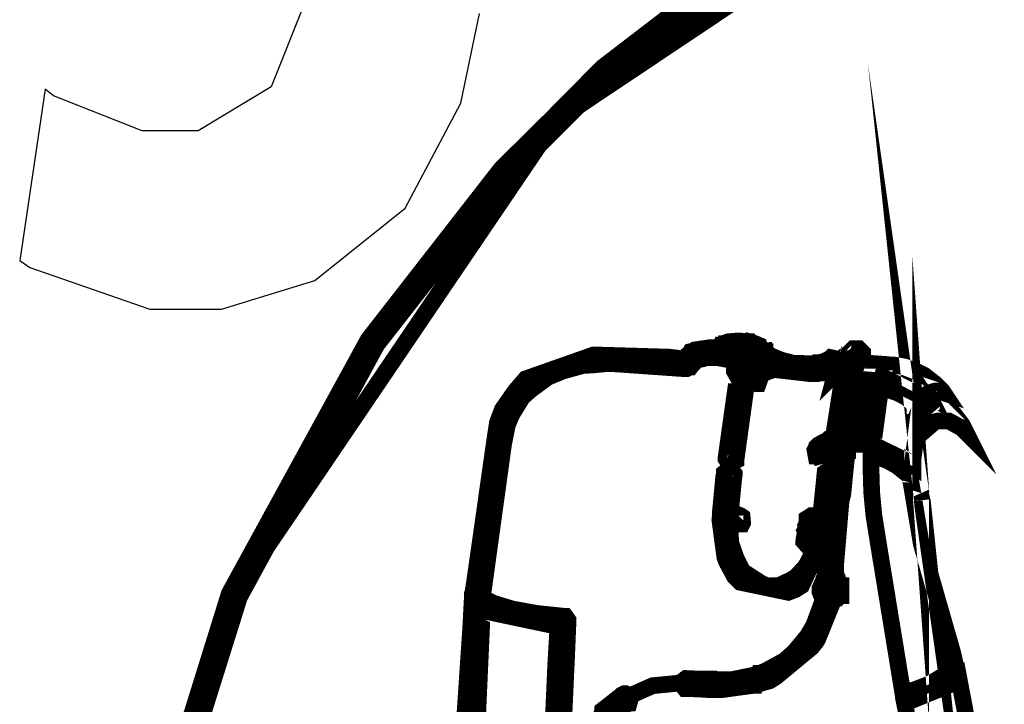
# Model space of a CAD drawing. Extents: x 0.4 to 33.4, y 0.5 to 22.5.
# Drawn here: x 18 to 18.2, y 15.8 to 15.9 of the extents above; entities that cross this region are included whole.
import ezdxf

# ---------------------------------------------------------------- set-up
doc = ezdxf.new("R2010")
doc.units = 0
doc.layers.get('0').update_dxf_attribs({"linetype": 'CONTINUOUS'})

msp = doc.modelspace()

# ---------------------------------------------------------------- linework, layer by layer
at = {"color": 250, "const_width": 0.003}
for points in [[(18.5257, 15.5438), (18.44, 15.4864), (18.3614, 15.4653), (18.3351, 15.4653), (18.3089, 15.4653), (18.2303, 15.4864), (18.1446, 15.5438), (18.0868, 15.629), (18.0657, 15.7072), (18.0657, 15.7332), (18.0657, 15.7593), (18.0868, 15.8375), (18.1446, 15.9228), (18.2303, 15.9801), (18.3089, 16.0012), (18.3351, 16.0012), (18.3614, 16.0012), (18.44, 15.9801), (18.5257, 15.9228)], [(18.2299, 15.4854), (18.184, 15.5103), (18.1531, 15.534), (18.144, 15.5431), (18.1349, 15.5522), (18.111, 15.5829), (18.086, 15.6286), (18.0703, 15.679), (18.0647, 15.7197), (18.0647, 15.7332), (18.0647, 15.7468), (18.0703, 15.7875), (18.086, 15.8379), (18.111, 15.8836), (18.1349, 15.9143), (18.144, 15.9233), (18.1531, 15.9325), (18.184, 15.9562)], [(18.2299, 15.4854), (18.184, 15.5103), (18.1531, 15.534), (18.144, 15.5431), (18.1349, 15.5522), (18.111, 15.5829), (18.086, 15.6286), (18.0703, 15.679), (18.0647, 15.7197), (18.0647, 15.7332), (18.0647, 15.7468), (18.0703, 15.7875), (18.086, 15.8379), (18.111, 15.8836), (18.1349, 15.9143), (18.144, 15.9233), (18.1531, 15.9325), (18.184, 15.9562)], [(18.185, 15.9547), (18.1543, 15.9311), (18.1453, 15.9221), (18.1363, 15.9131), (18.1125, 15.8826), (18.0878, 15.8372), (18.0721, 15.7871), (18.0667, 15.7467), (18.0667, 15.7332), (18.0667, 15.7197), (18.0721, 15.6794), (18.0878, 15.6293), (18.1125, 15.5839), (18.1363, 15.5533), (18.1453, 15.5444), (18.1543, 15.5354), (18.185, 15.5118), (18.2306, 15.4871)], [(18.185, 15.9547), (18.1543, 15.9311), (18.1453, 15.9221), (18.1363, 15.9131), (18.1125, 15.8826), (18.0878, 15.8372), (18.0721, 15.7871), (18.0667, 15.7467), (18.0667, 15.7332), (18.0667, 15.7197), (18.0721, 15.6794), (18.0878, 15.6293), (18.1125, 15.5839), (18.1363, 15.5533), (18.1453, 15.5444), (18.1543, 15.5354), (18.185, 15.5118), (18.2306, 15.4871)], [(18.1939, 15.841), (18.1939, 15.841), (18.1936, 15.8385), (18.1933, 15.8371), (18.1937, 15.839), (18.1939, 15.841), (18.1942, 15.8463), (18.1947, 15.8525), (18.1951, 15.8582), (18.1954, 15.8608), (18.196, 15.8642), (18.1976, 15.8767), (18.1979, 15.8767), (18.1985, 15.8797), (18.1986, 15.8807), (18.1989, 15.881), (18.199, 15.881), (18.1992, 15.8808), (18.1992, 15.8807), (18.1992, 15.8807), (18.1992, 15.8804), (18.1992, 15.8804), (18.1989, 15.8803), (18.1986, 15.879), (18.1983, 15.8769), (18.1965, 15.864), (18.196, 15.8596), (18.1957, 15.8556), (18.1953, 15.8518), (18.1949, 15.8471), (18.1943, 15.8408), (18.194, 15.8385), (18.1937, 15.8369), (18.1933, 15.8371), (18.1931, 15.8358), (18.1917, 15.8321), (18.1904, 15.8299), (18.1881, 15.8269), (18.186, 15.8253), (18.1826, 15.8233), (18.1804, 15.8225), (18.1764, 15.8217), (18.1728, 15.8217), (18.1696, 15.8219), (18.1682, 15.8219), (18.1621, 15.8213), (18.1567, 15.8189), (18.1522, 15.8153)], [(18.1944, 15.8646), (18.1963, 15.8768), (18.1967, 15.8794), (18.1969, 15.8808), (18.1972, 15.881)], [(18.1271, 15.7974), (18.1294, 15.8317), (18.1297, 15.8374), (18.1297, 15.8376), (18.1304, 15.8383), (18.1307, 15.8383), (18.1308, 15.8383), (18.1314, 15.8378), (18.1315, 15.8376), (18.1319, 15.8369), (18.1336, 15.8361), (18.1369, 15.8351), (18.1413, 15.8343), (18.1461, 15.8338), (18.1464, 15.8338), (18.1469, 15.8331), (18.1469, 15.8328), (18.1467, 15.8279), (18.1433, 15.7525)], [(18.1417, 15.7575), (18.1447, 15.8254), (18.1451, 15.8321), (18.1439, 15.8322), (18.1325, 15.8346), (18.1315, 15.8351), (18.1281, 15.7588)], [(18.2194, 15.8064), (18.2183, 15.8168), (18.2171, 15.8231), (18.2168, 15.8229), (18.2156, 15.8217), (18.2156, 15.8215), (18.2147, 15.8211), (18.2083, 15.8185), (18.2074, 15.8182), (18.2085, 15.8128)]]:
    msp.add_lwpolyline(points, dxfattribs=at)
at = {"color": 0}
msp.add_lwpolyline([(18.0996, 15.9442), (18.0935, 15.929), (18.0804, 15.9211), (18.0761, 15.9211), (18.0703, 15.9211), (18.0544, 15.9274), (18.0529, 15.9286), (18.0483, 15.8978), (18.0483, 15.8978), (18.0501, 15.8965), (18.0717, 15.889), (18.0789, 15.889), (18.0846, 15.889), (18.1014, 15.8942), (18.1176, 15.9072), (18.1276, 15.9261), (18.131, 15.9422)], dxfattribs=at)
at = {"color": 250, "const_width": 0.003}
for points in [[(18.2108, 15.8528), (18.2106, 15.8547), (18.2107, 15.8535), (18.2108, 15.8528)], [(18.2104, 15.8554), (18.2103, 15.8568), (18.2103, 15.8565), (18.2104, 15.8554), (18.2104, 15.8554)], [(18.1315, 15.8372), (18.1315, 15.8371), (18.1307, 15.8364), (18.1306, 15.8364), (18.1304, 15.8365), (18.1297, 15.8374), (18.1297, 15.8375), (18.1301, 15.84), (18.1338, 15.866), (18.1342, 15.8686), (18.1351, 15.871), (18.1374, 15.8743), (18.1393, 15.8765), (18.1515, 15.8808), (18.165, 15.8804), (18.1676, 15.8801), (18.1678, 15.8803), (18.1689, 15.8812), (18.169, 15.8814), (18.1694, 15.8815), (18.1697, 15.8817), (18.1724, 15.8821), (18.1728, 15.8821), (18.1731, 15.8821), (18.1738, 15.8814), (18.1738, 15.8812), (18.1738, 15.881), (18.1731, 15.8803), (18.1728, 15.8803), (18.1718, 15.8803), (18.1711, 15.8801), (18.1701, 15.8799), (18.1692, 15.879), (18.1689, 15.8786), (18.1688, 15.8786), (18.1682, 15.8783), (18.1681, 15.8783), (18.1553, 15.8792), (18.1535, 15.8792), (18.1515, 15.879), (18.1496, 15.8789), (18.146, 15.8779), (18.1433, 15.8768), (18.1403, 15.8746), (18.1387, 15.8732), (18.1368, 15.8701), (18.136, 15.8682), (18.1353, 15.8647), (18.1315, 15.8372)], [(18.175, 15.8803), (18.1749, 15.8801), (18.1738, 15.8803), (18.1738, 15.8803), (18.1736, 15.8804), (18.1738, 15.8815), (18.1739, 15.8815), (18.1747, 15.8824), (18.1747, 15.8825), (18.175, 15.8826), (18.1751, 15.8826), (18.1754, 15.8826), (18.1772, 15.8832), (18.1776, 15.8832), (18.1776, 15.8832), (18.1785, 15.8826), (18.1786, 15.8825), (18.1789, 15.8817), (18.1789, 15.8815), (18.1785, 15.8806), (18.1783, 15.8804), (18.1782, 15.8804), (18.1771, 15.881), (18.1771, 15.881), (18.1771, 15.8812), (18.1767, 15.8812), (18.1758, 15.881), (18.175, 15.8803)], [(18.1753, 15.881), (18.1751, 15.881), (18.1742, 15.8814), (18.1742, 15.8814), (18.174, 15.8817), (18.1744, 15.8826), (18.1746, 15.8826), (18.1747, 15.8828), (18.1758, 15.8832), (18.1761, 15.8832), (18.1762, 15.8832), (18.1771, 15.8825), (18.1772, 15.8824), (18.1772, 15.8822), (18.1765, 15.8814), (18.1764, 15.8814), (18.1758, 15.8812), (18.1753, 15.881)], [(18.1757, 15.881), (18.1756, 15.881), (18.1746, 15.8815), (18.1744, 15.8817), (18.1744, 15.8818), (18.1749, 15.8828), (18.1751, 15.8828), (18.1761, 15.8832), (18.1774, 15.8833), (18.1776, 15.8833), (18.1781, 15.8831), (18.1782, 15.8831), (18.1783, 15.8829), (18.1783, 15.8829), (18.1783, 15.8817), (18.1783, 15.8817), (18.1782, 15.8815), (18.1774, 15.8814), (18.1772, 15.8814), (18.1767, 15.8814), (18.1757, 15.881)], [(18.1774, 15.8814), (18.1772, 15.8815), (18.1765, 15.8824), (18.1765, 15.8825), (18.1765, 15.8826), (18.1775, 15.8833), (18.1776, 15.8833), (18.1794, 15.8832), (18.1796, 15.8832), (18.1803, 15.8822), (18.1803, 15.8821), (18.1803, 15.8819), (18.1799, 15.8815), (18.1799, 15.8815), (18.1799, 15.8812), (18.1797, 15.8811), (18.1788, 15.8806), (18.1786, 15.8806), (18.1786, 15.8807), (18.1781, 15.8812), (18.1781, 15.8814), (18.1774, 15.8814)], [(18.1792, 15.8812), (18.179, 15.8814), (18.1783, 15.8824), (18.1785, 15.8825), (18.1785, 15.8825), (18.1793, 15.8832), (18.1796, 15.8831), (18.1803, 15.8829), (18.1806, 15.8828), (18.1813, 15.8825), (18.1814, 15.8822), (18.1821, 15.8814), (18.1822, 15.8814), (18.1821, 15.8803), (18.1821, 15.8801), (18.1819, 15.8801), (18.1808, 15.8803), (18.1807, 15.8803), (18.1801, 15.881), (18.1799, 15.8812), (18.1792, 15.8812)], [(18.1825, 15.8812), (18.1825, 15.8811), (18.1825, 15.88), (18.1825, 15.8799), (18.1824, 15.8799), (18.1813, 15.8797), (18.1813, 15.8799), (18.1808, 15.8803), (18.1807, 15.8803), (18.1806, 15.8814), (18.1807, 15.8815), (18.1807, 15.8817), (18.1819, 15.8817), (18.1821, 15.8815), (18.1825, 15.8812)], [(18.1806, 15.8803), (18.1806, 15.8804), (18.1813, 15.8812), (18.1814, 15.8812), (18.1815, 15.8814), (18.1824, 15.8807), (18.1825, 15.8804), (18.1825, 15.8804), (18.1839, 15.8799), (18.1842, 15.8797), (18.1872, 15.879), (18.1875, 15.8789), (18.1878, 15.8789), (18.1906, 15.8789), (18.191, 15.8789), (18.1924, 15.879), (18.1933, 15.8794), (18.194, 15.8797), (18.1942, 15.8797), (18.1951, 15.8793), (18.1953, 15.8792), (18.1953, 15.879), (18.1949, 15.8779), (18.1947, 15.8779), (18.1935, 15.8775), (18.1829, 15.8783), (18.1818, 15.8788), (18.1818, 15.8788), (18.1815, 15.8788), (18.1807, 15.8794), (18.1807, 15.8796), (18.1806, 15.8803)], [(18.1985, 15.88), (18.1982, 15.88), (18.1975, 15.8807), (18.1975, 15.881), (18.1975, 15.8812), (18.1982, 15.8819), (18.1985, 15.8819), (18.1989, 15.8819), (18.1992, 15.8819), (18.1999, 15.8812), (18.1999, 15.881), (18.1999, 15.8807), (18.1992, 15.88), (18.1989, 15.88), (18.1985, 15.88)], [(18.1771, 15.8619), (18.1771, 15.8618), (18.1761, 15.8613), (18.1761, 15.8613), (18.1758, 15.8613), (18.1753, 15.8621), (18.1753, 15.8622), (18.1774, 15.8772), (18.1772, 15.8772), (18.1768, 15.8779), (18.1768, 15.8781), (18.1771, 15.8797), (18.1771, 15.88), (18.1779, 15.8807), (18.1781, 15.8806), (18.1782, 15.8806), (18.1789, 15.8797), (18.1789, 15.8796), (18.1789, 15.8788), (18.1789, 15.8788), (18.1793, 15.8779), (18.1793, 15.8778), (18.1771, 15.8619)], [(18.1778, 15.8807), (18.1778, 15.8808), (18.1788, 15.8815), (18.1789, 15.8815), (18.179, 15.8815), (18.1796, 15.8807), (18.1796, 15.8804), (18.1793, 15.8788), (18.1796, 15.8786), (18.1807, 15.8778), (18.1808, 15.8776), (18.1811, 15.8774), (18.1814, 15.8768), (18.1815, 15.8767), (18.1811, 15.8756), (18.181, 15.8756), (18.1808, 15.8756), (18.1799, 15.8758), (18.1797, 15.876), (18.1796, 15.8765), (18.1792, 15.8767), (18.1788, 15.8769), (18.1782, 15.8771), (18.1781, 15.8771), (18.1774, 15.8779), (18.1774, 15.8781), (18.1778, 15.8807)], [(18.1811, 15.88), (18.181, 15.88), (18.1808, 15.8811), (18.1808, 15.8812), (18.181, 15.8814), (18.1821, 15.8815), (18.1821, 15.8814), (18.1833, 15.8807), (18.1833, 15.8807), (18.1836, 15.8794), (18.1835, 15.8794), (18.1835, 15.8793), (18.1824, 15.8792), (18.1822, 15.8792), (18.1811, 15.88)], [(18.1849, 15.88), (18.185, 15.8799), (18.1853, 15.8789), (18.1853, 15.8788), (18.1851, 15.8786), (18.184, 15.8782), (18.184, 15.8783), (18.1829, 15.8789), (18.1825, 15.879), (18.1824, 15.8792), (18.1822, 15.8792), (18.1818, 15.8799), (18.1818, 15.88), (18.1818, 15.88), (18.1818, 15.8804), (18.1819, 15.8804), (18.1819, 15.8804), (18.1831, 15.8808), (18.1832, 15.8807), (18.1849, 15.88)], [(18.1914, 15.8792), (18.1917, 15.8792), (18.1924, 15.8785), (18.1924, 15.8783), (18.1924, 15.8782), (18.1917, 15.8775), (18.1915, 15.8774), (18.1907, 15.8774), (18.1846, 15.8781), (18.1839, 15.8783), (18.1837, 15.8785), (18.1833, 15.8794), (18.1833, 15.8796), (18.1835, 15.8797), (18.1844, 15.8801), (18.1846, 15.88), (18.1851, 15.8799), (18.1874, 15.8793), (18.1878, 15.8793), (18.191, 15.8792), (18.1914, 15.8792)], [(18.1917, 15.8774), (18.1915, 15.8774), (18.1906, 15.8779), (18.1906, 15.8781), (18.1904, 15.8782), (18.191, 15.8792), (18.1913, 15.8792), (18.1928, 15.8796), (18.1939, 15.88), (18.194, 15.8801), (18.1942, 15.8803), (18.1951, 15.8801), (18.1953, 15.88), (18.1954, 15.8799), (18.1951, 15.8788), (18.1951, 15.8788), (18.1949, 15.8785), (18.1919, 15.8775), (18.1917, 15.8774)], [(18.1926, 15.8776), (18.1925, 15.8776), (18.1915, 15.8782), (18.1915, 15.8783), (18.1915, 15.8785), (18.1919, 15.8794), (18.1922, 15.8794), (18.1929, 15.8796), (18.1931, 15.8797), (18.194, 15.8792), (18.194, 15.879), (18.194, 15.8789), (18.1935, 15.8779), (18.1933, 15.8778), (18.1926, 15.8776)], [(18.1954, 15.879), (18.195, 15.8775), (18.1951, 15.8776), (18.1967, 15.8778), (18.1968, 15.8776), (18.1972, 15.8801), (18.1967, 15.88), (18.1963, 15.8799), (18.1957, 15.8794), (18.1954, 15.879)], [(18.2024, 15.8792), (18.201, 15.8793), (18.2006, 15.8768), (18.2015, 15.8768), (18.2018, 15.8781), (18.2024, 15.8792)], [(18.2104, 15.8731), (18.2104, 15.8731), (18.2107, 15.8728), (18.2107, 15.8728), (18.2115, 15.8736), (18.2115, 15.8738), (18.2118, 15.874), (18.2119, 15.874), (18.2129, 15.8743), (18.2129, 15.8743), (18.2133, 15.8743), (18.2135, 15.8743), (18.2144, 15.874), (18.2142, 15.8743), (18.2128, 15.8757), (18.211, 15.8771), (18.2096, 15.8778), (18.2075, 15.8786), (18.2054, 15.879), (18.2047, 15.879), (18.2042, 15.8788), (18.2036, 15.8776), (18.2033, 15.8765), (18.2042, 15.8765), (18.2099, 15.8736), (18.2104, 15.8731)], [(18.1972, 15.8643), (18.1971, 15.8643), (18.1963, 15.8636), (18.1961, 15.8636), (18.196, 15.8636), (18.1953, 15.8646), (18.1954, 15.8646), (18.1969, 15.8768), (18.1969, 15.8769), (18.1979, 15.8776), (18.1981, 15.8775), (18.1985, 15.8775), (18.1985, 15.8775), (18.199, 15.8764), (18.199, 15.8762), (18.1989, 15.8762), (18.1988, 15.876), (18.1988, 15.8758), (18.1972, 15.8643)], [(18.2012, 15.875), (18.2003, 15.875), (18.1989, 15.8647), (18.1999, 15.8647), (18.2012, 15.875)], [(18.2104, 15.8717), (18.2103, 15.8717), (18.2093, 15.8717), (18.2093, 15.8718), (18.2078, 15.8731), (18.2061, 15.874), (18.2042, 15.8746), (18.2031, 15.8747), (18.2017, 15.8644), (18.2025, 15.8643), (18.2082, 15.8615), (18.2089, 15.861), (18.2089, 15.8618), (18.2101, 15.871), (18.2104, 15.8717)], [(18.2175, 15.8678), (18.2185, 15.8668), (18.2178, 15.8682), (18.2162, 15.8703), (18.2151, 15.8715), (18.2139, 15.8722), (18.2132, 15.8725), (18.2128, 15.8722), (18.2124, 15.8718), (18.2121, 15.8707), (18.2115, 15.8676), (18.2129, 15.8688), (18.2129, 15.8688), (18.2133, 15.8689), (18.2135, 15.8689), (18.215, 15.8689), (18.2151, 15.8689), (18.2154, 15.8689), (18.2156, 15.8688), (18.2172, 15.8679), (18.2175, 15.8678)], [(18.195, 15.8415), (18.195, 15.8415), (18.1953, 15.8408), (18.1953, 15.8407), (18.1951, 15.8406), (18.1943, 15.84), (18.1942, 15.84), (18.1939, 15.84), (18.1937, 15.84), (18.1931, 15.8408), (18.1931, 15.841), (18.1932, 15.8422), (18.1942, 15.8547), (18.1943, 15.856), (18.1954, 15.8646), (18.1954, 15.8649), (18.1963, 15.8656), (18.1964, 15.8654), (18.1964, 15.8654), (18.1968, 15.8653), (18.1968, 15.8653), (18.1972, 15.865), (18.1972, 15.8649), (18.1972, 15.8637), (18.1972, 15.8636), (18.1971, 15.8636), (18.1963, 15.8557), (18.196, 15.8546), (18.195, 15.8428), (18.195, 15.8415)], [(18.194, 15.8507), (18.1939, 15.8506), (18.1931, 15.8499), (18.1929, 15.8499), (18.1928, 15.8499), (18.1921, 15.8507), (18.1922, 15.8508), (18.1928, 15.8563), (18.1935, 15.8635), (18.1932, 15.8633), (18.1929, 15.8629), (18.1928, 15.8628), (18.1918, 15.8625), (18.1917, 15.8626), (18.1915, 15.8626), (18.1913, 15.8637), (18.1914, 15.8639), (18.1917, 15.8643), (18.1917, 15.8644), (18.1919, 15.8646), (18.1919, 15.8646), (18.1928, 15.8651), (18.1935, 15.8654), (18.1937, 15.8656), (18.1947, 15.8656), (18.1947, 15.8656), (18.1954, 15.8647), (18.1954, 15.8646), (18.1944, 15.8561), (18.194, 15.8507)], [(18.2086, 15.8594), (18.2085, 15.8594), (18.2076, 15.8596), (18.2076, 15.8596), (18.2061, 15.8608), (18.2043, 15.8618), (18.2025, 15.8625), (18.2014, 15.8626), (18.2014, 15.8607), (18.2014, 15.8596), (18.2015, 15.8561), (18.2019, 15.8519), (18.2028, 15.8463), (18.2071, 15.82), (18.2093, 15.8206), (18.2121, 15.8217), (18.2144, 15.8231), (18.2158, 15.8246), (18.2164, 15.8258), (18.216, 15.8275), (18.2112, 15.8442), (18.2107, 15.8458), (18.2104, 15.8469), (18.2085, 15.8583), (18.2086, 15.8594)], [(18.1761, 15.8518), (18.1761, 15.8517), (18.1753, 15.851), (18.1751, 15.851), (18.175, 15.8511), (18.1743, 15.8518), (18.1743, 15.8519), (18.1743, 15.8526), (18.1749, 15.8589), (18.175, 15.8594), (18.175, 15.8596), (18.1758, 15.8603), (18.176, 15.8603), (18.1761, 15.8603), (18.1768, 15.8594), (18.1768, 15.8593), (18.1767, 15.8586), (18.1761, 15.8525), (18.1761, 15.8518)], [(18.1782, 15.8517), (18.1782, 15.8517), (18.1783, 15.8506), (18.1782, 15.8504), (18.1781, 15.8504), (18.1769, 15.8503), (18.1769, 15.8504), (18.1767, 15.8506), (18.1762, 15.8508), (18.1761, 15.8508), (18.1761, 15.8481), (18.1762, 15.8469), (18.1771, 15.8443), (18.1783, 15.8419), (18.1789, 15.8415), (18.1817, 15.8397), (18.1824, 15.8394), (18.1825, 15.8393), (18.1846, 15.8393), (18.185, 15.8394), (18.1869, 15.8403), (18.1878, 15.8408), (18.1894, 15.8425), (18.1897, 15.8429), (18.191, 15.8454), (18.1917, 15.8476), (18.1919, 15.8497), (18.1914, 15.8496), (18.1913, 15.8496), (18.1903, 15.85), (18.1903, 15.8501), (18.1901, 15.8503), (18.1907, 15.8513), (18.1907, 15.8513), (18.1915, 15.8515), (18.1917, 15.8517), (18.1931, 15.8517), (18.1932, 15.8517), (18.1933, 15.8517), (18.1939, 15.8508), (18.1939, 15.8507), (18.1937, 15.8496), (18.1889, 15.8393), (18.1878, 15.8386), (18.1865, 15.8381), (18.1779, 15.8399), (18.1771, 15.8407), (18.1768, 15.841), (18.1754, 15.8436), (18.1751, 15.8444), (18.1742, 15.8511), (18.1743, 15.8521), (18.1743, 15.8522), (18.1751, 15.8529), (18.1754, 15.8528), (18.1756, 15.8528), (18.1779, 15.8519), (18.1782, 15.8517)], [(18.1913, 15.8471), (18.1911, 15.8469), (18.1903, 15.8463), (18.1901, 15.8463), (18.19, 15.8464), (18.1893, 15.8472), (18.1893, 15.8474), (18.1899, 15.8511), (18.1899, 15.8513), (18.1907, 15.8519), (18.191, 15.8519), (18.191, 15.8519), (18.1917, 15.851), (18.1917, 15.8508), (18.1913, 15.8471)], [(18.1915, 15.8493), (18.1915, 15.8492), (18.1906, 15.8486), (18.1904, 15.8486), (18.1903, 15.8486), (18.1896, 15.8494), (18.1897, 15.8496), (18.1899, 15.8513), (18.1899, 15.8514), (18.1907, 15.8519), (18.191, 15.8519), (18.191, 15.8519), (18.1917, 15.8511), (18.1917, 15.851), (18.1915, 15.8493)], [(18.19, 15.8506), (18.19, 15.8507), (18.191, 15.8511), (18.1911, 15.851), (18.1913, 15.851), (18.1917, 15.85), (18.1917, 15.8499), (18.1915, 15.8494), (18.1915, 15.8494), (18.1904, 15.849), (18.1903, 15.849), (18.1901, 15.849), (18.1897, 15.8501), (18.1897, 15.8501), (18.19, 15.8506)], [(18.1939, 15.8404), (18.1937, 15.8404), (18.1931, 15.8412), (18.1931, 15.8414), (18.1931, 15.8415), (18.194, 15.8422), (18.1942, 15.8422), (18.1944, 15.8421), (18.1946, 15.8421), (18.1951, 15.8412), (18.1951, 15.841), (18.1951, 15.841), (18.1943, 15.8403), (18.1942, 15.8403), (18.1939, 15.8404)], [(18.196, 15.8385), (18.196, 15.8375), (18.1957, 15.8375), (18.1954, 15.8371), (18.1953, 15.8371), (18.1943, 15.8365), (18.194, 15.8365), (18.1937, 15.8365), (18.1928, 15.8371), (18.1928, 15.8371), (18.1926, 15.8372), (18.1922, 15.8382), (18.1922, 15.8385), (18.1922, 15.8388), (18.1926, 15.8397), (18.1928, 15.8397), (18.1928, 15.8399), (18.1937, 15.8403), (18.194, 15.8403), (18.1943, 15.8403), (18.1953, 15.8399), (18.1954, 15.8397), (18.1957, 15.8393), (18.196, 15.8393), (18.196, 15.8385)], [(18.194, 15.8385), (18.195, 15.8385), (18.195, 15.8388), (18.1943, 15.8393), (18.194, 15.8393), (18.1937, 15.8393), (18.1932, 15.8388), (18.1932, 15.8385), (18.1932, 15.8382), (18.1937, 15.8375), (18.194, 15.8375), (18.1943, 15.8375), (18.195, 15.8382), (18.195, 15.8385), (18.194, 15.8385)], [(18.1818, 15.8218), (18.1817, 15.8218), (18.1807, 15.8222), (18.1807, 15.8224), (18.1806, 15.8225), (18.1811, 15.8235), (18.1813, 15.8235), (18.1825, 15.824), (18.1858, 15.8258), (18.1876, 15.8274), (18.19, 15.8303), (18.1911, 15.8322), (18.1925, 15.836), (18.1929, 15.8372), (18.1929, 15.8374), (18.1937, 15.8379), (18.1939, 15.8379), (18.194, 15.8379), (18.1947, 15.8369), (18.1947, 15.8368), (18.1944, 15.8361), (18.1918, 15.8297), (18.1915, 15.8292), (18.1907, 15.8282), (18.1843, 15.8229), (18.1832, 15.8222), (18.1818, 15.8218)], [(18.1682, 15.8208), (18.1679, 15.8208), (18.1672, 15.8217), (18.1672, 15.8218), (18.1672, 15.8219), (18.1681, 15.8226), (18.1682, 15.8226), (18.1724, 15.8224), (18.1724, 15.8225), (18.1728, 15.8225), (18.1728, 15.8225), (18.1731, 15.8225), (18.1738, 15.8219), (18.1738, 15.8217), (18.1738, 15.8214), (18.1738, 15.8213), (18.1729, 15.8206), (18.1728, 15.8206), (18.1682, 15.8208)], [(18.1728, 15.8206), (18.1725, 15.8206), (18.1719, 15.8213), (18.1719, 15.8215), (18.1719, 15.8218), (18.1725, 15.8224), (18.1728, 15.8224), (18.1764, 15.8224), (18.1803, 15.8232), (18.1804, 15.8232), (18.1814, 15.8226), (18.1814, 15.8225), (18.1814, 15.8224), (18.1808, 15.8214), (18.1807, 15.8214), (18.1797, 15.8213), (18.1746, 15.8206), (18.1728, 15.8206)], [(18.1543, 15.8154), (18.1542, 15.8154), (18.1531, 15.8156), (18.1531, 15.8156), (18.1529, 15.8157), (18.1531, 15.8168), (18.1531, 15.8169), (18.1563, 15.8194), (18.1565, 15.8196), (18.1571, 15.8199), (18.1572, 15.8199), (18.1582, 15.8194), (18.1582, 15.8193), (18.1582, 15.8192), (18.1579, 15.8182), (18.1578, 15.8182), (18.1574, 15.8179), (18.1543, 15.8154)]]:
    msp.add_lwpolyline(points, close=True, dxfattribs=at)

doc.saveas('drawing.dxf')
